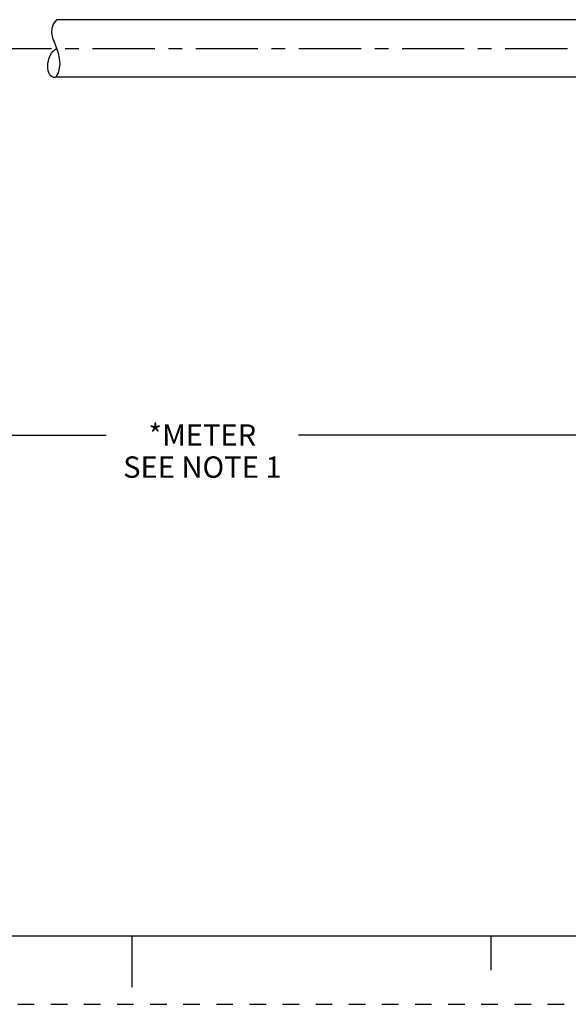
# Model space of a CAD drawing. Units: inches. Extents: x 0 to 22, y 0 to 17.
# Drawn here: x 10.2 to 14.2, y 0 to 7.2 of the extents above; entities that cross this region are included whole.
import ezdxf

# ---------------------------------------------------------------- set-up
doc = ezdxf.new("R2010")
doc.units = ezdxf.units.IN
doc.header["$LTSCALE"] = 1.21
doc.header["$MEASUREMENT"] = 0
doc.linetypes.add('CENTER', pattern=[0.6, 0.375, -0.075, 0.075, -0.075])
doc.linetypes.add('HIDDEN', pattern=[0.2, 0.1, -0.1])
doc.layers.get('0').update_dxf_attribs({"linetype": 'CONTINUOUS'})
doc.layers.add('AXIS_PART', color=7, linetype='CONTINUOUS')
doc.layers.add('DEFAULT_2', color=8, linetype='HIDDEN')
doc.styles.get("Standard").update_dxf_attribs({"font": 'txt', "width": 0.8})
doc.dimstyles.new('DIMSTYLE_1', dxfattribs={"dimtxt": 0.15625, "dimasz": 0.1875, "dimexe": 0.18, "dimexo": 0.0625, "dimgap": 0.09, "dimtad": 0, "dimtih": 1, "dimtoh": 1, "dimlfac": 0.714286, "dimzin": 4, "dimdsep": 46, "dimtxsty": 'STANDARD', "dimblk": '_FILLED', "dimblk1": '_FILLED', "dimblk2": '_FILLED', "dimcen": 0.09, "dimadec": 0, "dimazin": 0, "dimtp": 0.01, "dimtm": 0.01, "dimtfac": 1, "dimtofl": 0, "dimtmove": 0, "dimatfit": 3, "dimldrblk": '_FILLED', "dimfxl": 1, "dimtolj": 1, "dimtzin": 4, "dimarcsym": 0})

# ---------------------------------------------------------------- blocks, each defined once
blk = doc.blocks.new('_FILLED')
at = {"color": 0, "linetype": 'BYBLOCK'}
blk.add_solid([(0, 0), (-1, 0.167), (-1, -0.167)], dxfattribs=at)
blk = doc.blocks.new('*D1')
at = {"color": 2, "linetype": 'CONTINUOUS'}
for p, q in [((20.4206, 6.9552), (20.4206, 6.1553)), ((20.4206, 6.2895), (20.4206, 4.0328)), ((2.6065, 6.0002), (2.6065, 4.0328)), ((2.6065, 4.1578), (10.8104, 4.1578)), ((20.4206, 4.1578), (12.2167, 4.1578))]:
    blk.add_line(p, q, dxfattribs=at)
at = {"color": 2, "linetype": 'CONTINUOUS', "xscale": 0.1875, "yscale": 0.1875, "zscale": 0.1875, "rotation": 180}
blk.add_blockref('_FILLED', (2.6065, 4.1578), dxfattribs=at)
at = {"color": 2, "linetype": 'CONTINUOUS', "xscale": 0.1875, "yscale": 0.1875, "zscale": 0.1875}
blk.add_blockref('_FILLED', (20.4206, 4.1578), dxfattribs=at)
at = {"color": 2, "linetype": 'CONTINUOUS', "insert": (11.5135, 4.236), "char_height": 0.15625, "width": 1.25, "attachment_point": 2, "line_spacing_factor": 0.9}
blk.add_mtext('*METER\\PSEE NOTE 1', dxfattribs=at)

msp = doc.modelspace()

# ---------------------------------------------------------------- linework, layer by layer
at = {"color": 7, "linetype": 'CONTINUOUS'}
for p, q in [((10.4489, 7.1914), (10.4489, 7.1896)), ((10.4125, 7.1274), (10.4111, 7.096)), ((10.4242, 7.1586), (10.4125, 7.1274)), ((10.4489, 7.1896), (10.4242, 7.1586)), ((10.4111, 7.096), (10.4186, 7.0592)), ((10.4186, 7.0592), (10.432, 7.022)), ((10.432, 7.022), (10.4469, 6.9843)), ((10.4469, 6.9843), (10.4596, 6.946)), ((10.4596, 6.946), (10.4681, 6.9073)), ((10.4681, 6.9073), (10.4709, 6.8687)), ((10.4678, 6.8364), (10.4587, 6.8044)), ((10.4709, 6.8687), (10.4678, 6.8364)), ((10.4587, 6.8044), (10.443, 6.7731)), ((10.443, 6.7731), (10.443, 6.7714)), ((0.5, 0.5), (21.4962, 0.5)), ((11.0011, 0.124), (11.0011, 0.499)), ((13.625, 0.25), (13.625, 0.5))]:
    msp.add_line(p, q, dxfattribs=at)
msp.add_open_spline([(10.4456, 6.7714), (10.4358, 6.7688), (10.3862, 6.77), (10.3751, 6.8852), (10.4111, 6.952), (10.439, 6.9758), (10.4477, 6.9821)], degree=3, knots=[0, 0, 0, 0, 0.098186, 0.575644, 0.879941, 1, 1, 1, 1], dxfattribs=at)
at = {"layer": 'AXIS_PART', "color": 7, "linetype": 'CONTINUOUS'}
for p, q in [((16.9301, 7.1914), (10.4489, 7.1914)), ((16.9301, 6.7714), (10.443, 6.7714))]:
    msp.add_line(p, q, dxfattribs=at)
at = {"layer": 'AXIS_PART', "color": 7, "linetype": 'CENTER'}
msp.add_line((2.4205, 6.9814), (16.9303, 6.9814), dxfattribs=at)
at = {"layer": 'DEFAULT_2', "color": 8, "linetype": 'HIDDEN'}
msp.add_line((0, 0), (22, 0), dxfattribs=at)

# ---------------------------------------------------------------- dimensions: what is measured, and where the dimension line sits
at = {"color": 2, "linetype": 'CONTINUOUS'}
dim = msp.add_linear_dim(base=(20.4206, 4.1578), p1=(2.6065, 6.0002), p2=(20.4206, 6.9552), text='*METER\\PSEE NOTE 1', dimstyle='DIMSTYLE_1', dxfattribs=at)
dim.commit()
dim.dimension.update_dxf_attribs({"geometry": '*D1', "text_midpoint": (10.8885, 4.0406), "dimtype": 160})

doc.saveas('drawing.dxf')
